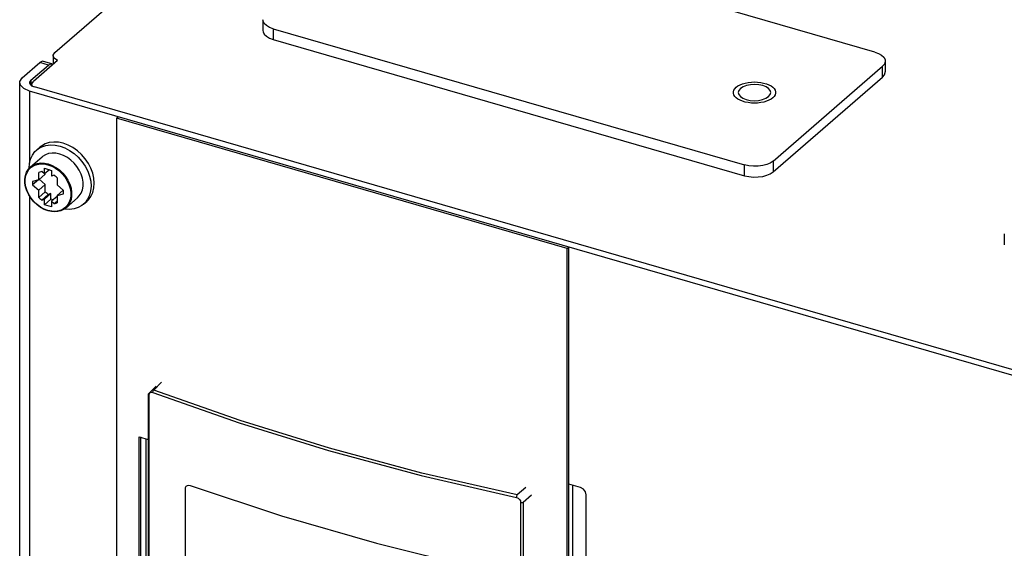
# Model space of a CAD drawing. Units: millimetres. Extents: x 0 to 559, y 0 to 432.
# Drawn here: x 338 to 376, y 296 to 317 of the extents above; entities that cross this region are included whole.
import ezdxf

# ---------------------------------------------------------------- set-up
doc = ezdxf.new("R2010")
doc.units = ezdxf.units.MM
doc.header["$LTSCALE"] = 30.734
doc.layers.get('0').update_dxf_attribs({"linetype": 'CONTINUOUS'})

msp = doc.modelspace()

# ---------------------------------------------------------------- linework, layer by layer
at = {"color": 7, "linetype": 'CONTINUOUS'}
for p, q in [((339.751, 315.27), (381.419, 351.355)), ((371.234, 315.283), (353.134, 320.508)), ((347.734, 316.525), (347.734, 316.113)), ((348.134, 316.178), (366.234, 310.953)), ((348.134, 315.767), (366.234, 310.542)), ((339.853, 314.958), (338.928, 314.157)), ((339.684, 315.145), (339.684, 314.833)), ((339.721, 315.05), (339.684, 315.145)), ((339.853, 314.958), (339.721, 315.05)), ((338.497, 314.295), (339.172, 314.88)), ((338.822, 314.202), (339.497, 314.786)), ((339.268, 314.93), (339.172, 314.88)), ((339.311, 314.927), (339.268, 314.93)), ((339.635, 314.833), (339.311, 314.927)), ((339.635, 314.833), (339.674, 314.812)), ((367.327, 311.1), (371.527, 314.737)), ((371.634, 314.937), (371.634, 314.526)), ((338.822, 314.202), (338.775, 314.132)), ((367.327, 310.688), (371.527, 314.326)), ((338.397, 261.498), (338.397, 314.108)), ((338.775, 314.132), (338.772, 314.108)), ((338.772, 314.108), (338.784, 314.059)), ((338.784, 314.059), (338.848, 313.994)), ((338.848, 313.994), (338.959, 313.945)), ((338.861, 314.032), (338.865, 314.063)), ((338.861, 314.032), (338.861, 313.989)), ((338.873, 313.983), (338.861, 314.032)), ((338.865, 314.063), (338.928, 314.157)), ((447.472, 282.62), (338.959, 313.945)), ((447.285, 282.458), (338.772, 313.783)), ((367.053, 313.51), (367.153, 313.575)), ((342.119, 312.745), (342.182, 312.799)), ((342.119, 312.745), (342.119, 260.59)), ((359.418, 307.751), (342.119, 312.745)), ((339.045, 311.525), (339.17, 311.633)), ((339.045, 311.525), (339.104, 311.571)), ((338.816, 310.88), (339.254, 311.259)), ((338.729, 310.786), (338.816, 310.88)), ((339.348, 310.608), (339.348, 310.825)), ((339.348, 310.825), (339.618, 310.746)), ((339.131, 310.389), (339.131, 310.667)), ((339.381, 310.606), (339.131, 310.389)), ((339.348, 310.608), (339.243, 310.699)), ((339.535, 310.77), (339.348, 310.608)), ((339.381, 310.606), (339.381, 310.637)), ((339.618, 310.746), (339.618, 310.53)), ((339.723, 310.56), (339.618, 310.53)), ((339.835, 310.463), (339.835, 310.186)), ((339.131, 310.389), (338.891, 310.32)), ((339.115, 310.385), (338.891, 310.191)), ((338.891, 310.191), (339.131, 309.983)), ((339.381, 310.2), (339.131, 309.983)), ((339.381, 310.2), (339.147, 310.403)), ((339.381, 309.922), (339.381, 310.2)), ((340.075, 309.978), (339.835, 310.186)), ((339.131, 309.706), (339.131, 309.983)), ((339.131, 309.706), (339.381, 309.922)), ((339.493, 309.826), (339.243, 309.609)), ((339.598, 309.856), (339.348, 309.639)), ((339.598, 309.856), (339.493, 309.826)), ((339.598, 309.639), (339.598, 309.856)), ((339.835, 309.749), (339.618, 309.561)), ((340.069, 309.983), (339.835, 309.78)), ((339.835, 309.78), (340.075, 309.849)), ((339.835, 309.78), (339.835, 309.503)), ((340.175, 309.311), (340.612, 309.69)), ((339.243, 309.609), (339.348, 309.639)), ((339.348, 309.423), (339.348, 309.639)), ((339.598, 309.639), (339.348, 309.423)), ((339.618, 309.345), (339.348, 309.423)), ((339.681, 309.615), (339.598, 309.639)), ((339.618, 309.561), (339.618, 309.345)), ((339.618, 309.561), (339.723, 309.47)), ((339.723, 309.47), (339.835, 309.567)), ((340.846, 309.446), (340.971, 309.554)), ((376.205, 308.306), (376.205, 307.895)), ((359.418, 307.751), (359.48, 307.805)), ((359.48, 257.527), (359.48, 307.805)), ((359.418, 257.533), (359.418, 307.751)), ((343.632, 302.466), (343.344, 302.177)), ((343.551, 302.321), (343.848, 302.62)), ((343.344, 302.177), (343.335, 302.159)), ((343.335, 302.159), (343.343, 302.143)), ((343.343, 302.143), (343.365, 302.129)), ((343.365, 302.129), (343.376, 302.183)), ((343.376, 302.183), (343.407, 302.22)), ((343.407, 302.22), (343.452, 302.236)), ((343.452, 302.236), (343.507, 302.227)), ((342.985, 270.644), (342.985, 300.522)), ((342.985, 300.522), (343.335, 300.421)), ((343.048, 270.698), (343.048, 300.522)), ((343.235, 300.45), (343.235, 275.907)), ((359.935, 298.583), (359.48, 298.714)), ((344.76, 290.829), (344.76, 298.529)), ((357.835, 298.583), (357.499, 298.295)), ((357.726, 298.025), (358.051, 298.304)), ((360.152, 270.807), (360.152, 298.304))]:
    msp.add_line(p, q, dxfattribs=at)
at = {"color": 9, "linetype": 'CONTINUOUS'}
for p, q in [((348.134, 316.178), (348.134, 315.767)), ((339.497, 314.786), (339.172, 314.88)), ((371.527, 314.326), (371.527, 314.737)), ((338.822, 314.202), (338.822, 314.021)), ((338.772, 313.783), (338.772, 311.02)), ((366.234, 310.542), (366.234, 310.953)), ((367.327, 311.1), (367.327, 310.688)), ((338.772, 309.765), (338.772, 261.404)), ((339.628, 309.178), (339.483, 309.208)), ((343.344, 274.176), (343.344, 302.177)), ((343.365, 274.128), (343.365, 302.129)), ((359.625, 298.672), (359.625, 270.96)), ((357.633, 298.01), (357.633, 270.01)), ((357.726, 298.025), (357.726, 270.024))]:
    msp.add_line(p, q, dxfattribs=at)
at = {"color": 6, "linetype": 'CONTINUOUS'}
msp.add_line((343.335, 302.159), (343.335, 274.159), dxfattribs=at)
at = {"color": 7, "linetype": 'CONTINUOUS'}
for points in [[(348.134, 316.178), (347.989, 316.232), (347.872, 316.3), (347.789, 316.379), (347.743, 316.465), (347.734, 316.525)], [(347.734, 316.113), (347.743, 316.054), (347.789, 315.967), (347.872, 315.888), (347.989, 315.82), (348.134, 315.767)], [(339.684, 315.145), (339.685, 315.161), (339.751, 315.27)], [(371.234, 315.283), (371.379, 315.23), (371.495, 315.162), (371.579, 315.083), (371.625, 314.997), (371.634, 314.937)], [(339.497, 314.786), (339.593, 314.836), (339.635, 314.833)], [(371.634, 314.937), (371.632, 314.908), (371.599, 314.82), (371.527, 314.737)], [(338.397, 314.108), (338.403, 314.156), (338.497, 314.295)], [(371.527, 314.326), (371.599, 314.408), (371.632, 314.496), (371.634, 314.526)], [(338.772, 313.783), (338.55, 313.88), (338.422, 314.011), (338.397, 314.108)], [(365.8, 313.731), (365.802, 313.761), (365.82, 313.821), (365.856, 313.879), (365.908, 313.934)], [(365.908, 313.934), (365.977, 313.984), (366.06, 314.029), (366.155, 314.067), (366.26, 314.097), (366.373, 314.119), (366.491, 314.133), (366.612, 314.137), (366.733, 314.133), (366.851, 314.119), (366.964, 314.097), (367.069, 314.067), (367.164, 314.029), (367.247, 313.984), (367.315, 313.934), (367.368, 313.88), (367.404, 313.822), (367.422, 313.762), (367.425, 313.731)], [(366.071, 313.887), (366.008, 313.812), (365.987, 313.731)], [(367.237, 313.731), (367.216, 313.812), (367.154, 313.887), (367.055, 313.951), (366.927, 314.001), (366.777, 314.032), (366.616, 314.043), (366.454, 314.033), (366.302, 314.002), (366.171, 313.952), (366.071, 313.887)], [(367.316, 313.528), (367.247, 313.478), (367.165, 313.433), (367.07, 313.395), (366.965, 313.365), (366.852, 313.343), (366.733, 313.329), (366.612, 313.325), (366.491, 313.329), (366.373, 313.343), (366.26, 313.365), (366.155, 313.395), (366.06, 313.433), (365.977, 313.477), (365.909, 313.527), (365.856, 313.582), (365.82, 313.64), (365.802, 313.7), (365.8, 313.731)], [(365.987, 313.731), (366.009, 313.65), (366.07, 313.575)], [(366.07, 313.575), (366.169, 313.51), (366.297, 313.461), (366.447, 313.429), (366.608, 313.418), (366.77, 313.428), (366.922, 313.46), (367.053, 313.51)], [(367.153, 313.575), (367.216, 313.65), (367.237, 313.731)], [(367.425, 313.731), (367.422, 313.701), (367.404, 313.641), (367.369, 313.583), (367.316, 313.528)], [(339.104, 311.571), (339.246, 311.651), (339.404, 311.702), (339.576, 311.724), (339.758, 311.715), (339.946, 311.676)], [(340.071, 311.784), (339.885, 311.823), (339.703, 311.832), (339.53, 311.811), (339.372, 311.759), (339.228, 311.678), (339.17, 311.633)], [(339.946, 311.676), (340.131, 311.608), (340.313, 311.512), (340.486, 311.39), (340.645, 311.247), (340.788, 311.084), (340.91, 310.906), (341.008, 310.717), (341.079, 310.523), (341.122, 310.329), (341.136, 310.139), (341.121, 309.957), (341.078, 309.789), (341.006, 309.637)], [(340.971, 309.554), (341.035, 309.616), (341.133, 309.748), (341.204, 309.901), (341.247, 310.07), (341.261, 310.253), (341.246, 310.443), (341.203, 310.636), (341.131, 310.829), (341.034, 311.016), (340.912, 311.193), (340.77, 311.355), (340.612, 311.498), (340.44, 311.619), (340.258, 311.715), (340.071, 311.784)], [(338.756, 310.815), (338.755, 310.832), (338.77, 311.013), (338.814, 311.182), (338.885, 311.333), (338.983, 311.464), (339.045, 311.525)], [(339.933, 311.373), (339.785, 311.403), (339.641, 311.408), (339.505, 311.388), (339.382, 311.343), (339.272, 311.274), (339.254, 311.259)], [(340.756, 310.598), (340.685, 310.748), (340.594, 310.892), (340.485, 311.024), (340.362, 311.14), (340.226, 311.239), (340.082, 311.318), (339.933, 311.373)], [(339.489, 309.195), (339.342, 309.249), (339.2, 309.326), (339.066, 309.423), (338.943, 309.538), (338.834, 309.667), (338.744, 309.808), (338.673, 309.957), (338.624, 310.109), (338.598, 310.261), (338.596, 310.409), (338.618, 310.548), (338.663, 310.675), (338.729, 310.786)], [(367.327, 311.1), (367.22, 311.027), (367.084, 310.969), (366.926, 310.927), (366.753, 310.904), (366.575, 310.901), (366.399, 310.917), (366.234, 310.953)], [(339.243, 310.699), (339.204, 310.691), (339.167, 310.68), (339.131, 310.667)], [(339.835, 310.463), (339.799, 310.498), (339.762, 310.53), (339.723, 310.56)], [(340.612, 309.69), (340.686, 309.767), (340.757, 309.877), (340.805, 310.004), (340.829, 310.143), (340.828, 310.291), (340.804, 310.444), (340.756, 310.598)], [(366.234, 310.542), (366.399, 310.506), (366.575, 310.489), (366.753, 310.493), (366.926, 310.516), (367.084, 310.558), (367.22, 310.616), (367.327, 310.688)], [(338.891, 310.32), (338.888, 310.278), (338.888, 310.235), (338.891, 310.191)], [(339.131, 309.706), (339.167, 309.671), (339.204, 309.639), (339.243, 309.609)], [(339.493, 309.826), (339.454, 309.856), (339.417, 309.888), (339.381, 309.922)], [(340.075, 309.849), (340.078, 309.891), (340.078, 309.934), (340.075, 309.978)], [(340.175, 309.311), (340.083, 309.246), (339.98, 309.198), (339.866, 309.168), (339.745, 309.158), (339.618, 309.167), (339.489, 309.195)], [(339.723, 309.47), (339.762, 309.478), (339.799, 309.489), (339.835, 309.503)], [(340.846, 309.446), (340.787, 309.4), (340.645, 309.32), (340.487, 309.268), (340.315, 309.246), (340.133, 309.255), (340.105, 309.261)], [(341.006, 309.637), (340.909, 309.507), (340.846, 309.446)], [(343.507, 302.227), (343.51, 302.253), (343.519, 302.28), (343.533, 302.304), (343.551, 302.321)], [(344.76, 298.529), (344.769, 298.586), (344.795, 298.631), (344.836, 298.659), (344.887, 298.669), (344.945, 298.658)], [(344.945, 298.658), (348.452, 297.5), (352.092, 296.45), (355.851, 295.51)], [(360.152, 298.304), (360.122, 298.421), (360.044, 298.522), (359.935, 298.583)], [(357.499, 298.295), (357.488, 298.277), (357.479, 298.252), (357.473, 298.224), (357.47, 298.196)], [(357.47, 298.196), (357.533, 298.171), (357.586, 298.127), (357.621, 298.071), (357.633, 298.01)], [(357.633, 298.01), (357.668, 298.008), (357.701, 298.013), (357.726, 298.025)]]:
    msp.add_lwpolyline(points, dxfattribs=at)
at = {"color": 9, "linetype": 'CONTINUOUS'}
for points in [[(339.483, 309.208), (339.339, 309.261), (339.198, 309.337), (339.066, 309.434), (338.945, 309.548), (338.838, 309.677), (338.748, 309.818), (338.679, 309.966), (338.633, 310.117), (338.609, 310.266), (338.609, 310.41), (338.633, 310.546), (338.68, 310.669), (338.749, 310.776), (338.838, 310.865), (338.944, 310.932), (339.065, 310.976), (339.197, 310.996), (339.338, 310.991), (339.483, 310.961)], [(338.816, 310.88), (338.835, 310.895), (338.944, 310.964), (339.068, 311.009), (339.204, 311.029), (339.348, 311.024), (339.496, 310.994)], [(339.483, 310.961), (339.627, 310.908), (339.768, 310.832), (339.901, 310.735), (340.021, 310.622), (340.128, 310.492), (340.218, 310.351), (340.287, 310.203), (340.334, 310.053), (340.357, 309.903), (340.357, 309.759), (340.333, 309.623), (340.286, 309.5), (340.217, 309.393), (340.128, 309.305), (340.022, 309.237), (339.902, 309.193), (339.769, 309.173), (339.628, 309.178)], [(339.496, 310.994), (339.643, 310.939), (339.787, 310.861), (339.923, 310.762), (340.047, 310.645), (340.157, 310.513), (340.248, 310.37), (340.318, 310.219), (340.367, 310.065), (340.391, 309.911), (340.391, 309.763), (340.367, 309.623), (340.318, 309.497), (340.248, 309.387), (340.175, 309.311)], [(343.507, 302.227), (346.818, 301.059), (350.256, 299.996), (353.811, 299.041), (357.47, 298.196)], [(357.499, 298.295), (353.843, 299.138), (350.292, 300.092), (346.857, 301.155), (343.551, 302.321)]]:
    msp.add_lwpolyline(points, dxfattribs=at)

doc.saveas('drawing.dxf')
